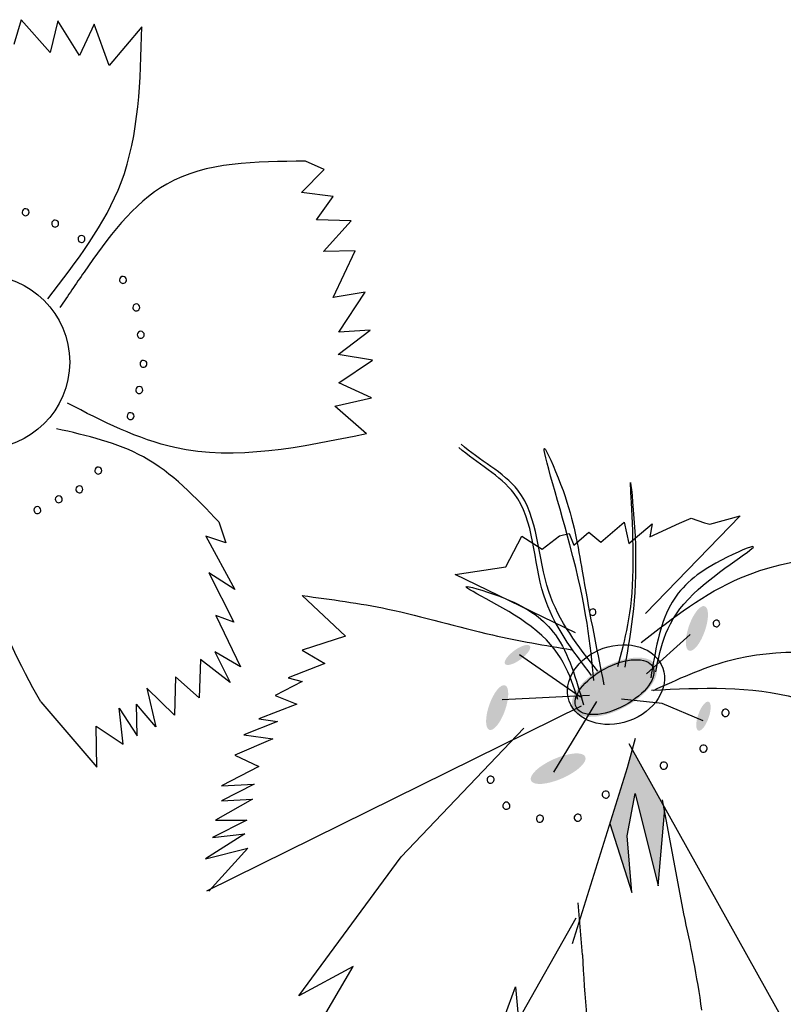
# Model space of a CAD drawing. Units: metres. Extents: x 49.3 to 125.3, y 46.8 to 97.6.
# Drawn here: x 55 to 56.7, y 84.6 to 86.7 of the extents above; entities that cross this region are included whole.
import ezdxf

# ---------------------------------------------------------------- set-up
doc = ezdxf.new("R2010")
doc.units = ezdxf.units.M
doc.layers.add('Z_Pflanzebene', color=7, linetype='Continuous', lineweight=30)

# ---------------------------------------------------------------- blocks, each defined once
blk = doc.blocks.new('Z_Dianthus neu')
at = {"lineweight": 30, "true_color": 0x44a009}
h = blk.add_hatch(color=74, dxfattribs=at)
edge = h.paths.add_edge_path()
edge.add_ellipse((5.8974, 7.6765), major_axis=(0.0168, 0.0479), ratio=0.352895, start_angle=0, end_angle=360)
h = blk.add_hatch(color=74, dxfattribs=at)
edge = h.paths.add_edge_path()
edge.add_ellipse((5.5116, 7.6195), major_axis=(0.0266, 0.0195), ratio=0.352895, start_angle=0, end_angle=360)
h = blk.add_hatch(color=74, dxfattribs=at)
edge = h.paths.add_edge_path()
edge.add_ellipse((5.7199, 7.5501), major_axis=(-0.0885, -0.0474), ratio=0.482549, start_angle=0, end_angle=360)
h = blk.add_hatch(color=74, dxfattribs=at)
edge = h.paths.add_edge_path()
edge.add_ellipse((5.4679, 7.5063), major_axis=(0.0168, 0.0479), ratio=0.352895, start_angle=0, end_angle=360)
h = blk.add_hatch(color=74, dxfattribs=at)
edge = h.paths.add_edge_path()
edge.add_ellipse((5.9115, 7.4878), major_axis=(0.0109, 0.0311), ratio=0.352895, start_angle=0, end_angle=360)
blk.add_hatch(color=74, dxfattribs=at).paths.add_polyline_path([(5.7643, 7.3216), (5.7473, 7.2302), (5.7574, 7.1084), (5.7102, 7.2565), (5.7479, 7.3775), (5.7584, 7.4159), (5.8256, 7.2953), (5.8277, 7.2841), (5.8138, 7.1228)])
h = blk.add_hatch(color=74, dxfattribs=at)
edge = h.paths.add_edge_path()
edge.add_ellipse((5.599, 7.3748), major_axis=(-0.0584, -0.0256), ratio=0.352895, start_angle=0, end_angle=360)
at = {"color": 74, "lineweight": 30, "true_color": 0x44a009}
for p, q in [((4.4446, 8.9864), (4.4283, 8.9329)), ((4.5065, 8.9159), (4.4446, 8.9864)), ((4.5231, 8.9842), (4.5065, 8.9159)), ((4.5701, 8.9092), (4.5231, 8.9842)), ((4.6015, 8.9771), (4.5701, 8.9092)), ((4.6334, 8.8878), (4.6015, 8.9771)), ((4.7037, 8.9713), (4.6334, 8.8878)), ((5.0962, 8.6639), (5.056, 8.6819)), ((5.0473, 8.6144), (5.0962, 8.6639)), ((5.115, 8.6057), (5.0473, 8.6144)), ((5.0796, 8.5558), (5.115, 8.6057)), ((5.1542, 8.5537), (5.0796, 8.5558)), ((5.0947, 8.4876), (5.1542, 8.5537)), ((5.1626, 8.489), (5.0947, 8.4876)), ((5.1156, 8.3886), (5.1626, 8.489)), ((5.1838, 8.4003), (5.1156, 8.3886)), ((5.1271, 8.3137), (5.1838, 8.4003)), ((5.1258, 8.2662), (5.1951, 8.3186)), ((5.1951, 8.3186), (5.1271, 8.3137)), ((5.2001, 8.254), (5.1258, 8.2662)), ((5.1274, 8.2052), (5.2001, 8.254)), ((5.1978, 8.1727), (5.1274, 8.2052)), ((5.1192, 8.1545), (5.1978, 8.1727)), ((5.1867, 8.0953), (5.1192, 8.1545)), ((4.8696, 7.9057), (4.8846, 7.8605)), ((5.6909, 7.8625), (5.7411, 7.9054)), ((5.7411, 7.9054), (5.7509, 7.859)), ((5.7869, 7.7087), (5.9906, 7.919)), ((5.7962, 7.8739), (5.86, 7.9034)), ((5.86, 7.9034), (5.8848, 7.914)), ((5.8848, 7.914), (5.9138, 7.9039)), ((5.9138, 7.9039), (5.9252, 7.9009)), ((5.9252, 7.9009), (5.9906, 7.919)), ((5.6331, 7.8558), (5.6648, 7.884)), ((5.6648, 7.884), (5.6909, 7.8625)), ((5.7509, 7.859), (5.8011, 7.9018)), ((5.8011, 7.9018), (5.7962, 7.8739)), ((4.8415, 7.8748), (4.9035, 7.76)), ((4.8846, 7.8605), (4.8415, 7.8748)), ((5.4867, 7.8089), (5.5212, 7.8754)), ((5.5212, 7.8754), (5.5649, 7.8469)), ((5.5649, 7.8469), (5.6019, 7.8761)), ((5.6019, 7.8761), (5.6225, 7.8805)), ((5.6225, 7.8805), (5.6331, 7.8558)), ((5.3779, 7.7926), (5.4867, 7.8089)), ((4.848, 7.7963), (4.9016, 7.6904)), ((4.9035, 7.76), (4.848, 7.7963)), ((5.6365, 7.6673), (5.3779, 7.7926)), ((5.0489, 7.7472), (5.1419, 7.6601)), ((4.8628, 7.7046), (4.9163, 7.5943)), ((4.9016, 7.6904), (4.8628, 7.7046)), ((5.1419, 7.6601), (5.0487, 7.6299)), ((5.7891, 7.5788), (5.883, 7.6636)), ((5.0487, 7.6299), (5.0974, 7.601)), ((4.8297, 7.6098), (4.8274, 7.5273)), ((4.8936, 7.5602), (4.8297, 7.6098)), ((4.8606, 7.6264), (4.8936, 7.5602)), ((4.9163, 7.5943), (4.8606, 7.6264)), ((5.647, 7.5285), (5.516, 7.6201)), ((5.0974, 7.601), (5.0185, 7.5703)), ((4.7764, 7.5722), (4.7741, 7.4896)), ((4.8274, 7.5273), (4.7764, 7.5722)), ((5.0185, 7.5703), (5.0486, 7.5624)), ((4.7148, 7.5478), (4.7342, 7.4647)), ((4.7741, 7.4896), (4.7148, 7.5478)), ((5.0486, 7.5624), (4.9909, 7.5325)), ((4.9909, 7.5325), (5.0375, 7.5138)), ((5.6666, 7.5326), (5.4787, 7.5229)), ((5.8229, 7.5152), (5.7353, 7.5247)), ((4.4865, 7.5185), (4.6071, 7.3778)), ((4.6549, 7.5052), (4.6937, 7.4453)), ((4.6637, 7.4277), (4.6549, 7.5052)), ((4.6937, 7.4453), (4.6927, 7.5134)), ((4.7342, 7.4647), (4.6927, 7.5134)), ((5.6486, 7.5093), (4.843, 7.1114)), ((5.0375, 7.5138), (4.9552, 7.4823)), ((5.5895, 7.3676), (5.6824, 7.5192)), ((5.9109, 7.4778), (5.8229, 7.5152)), ((4.9552, 7.4823), (4.9955, 7.4766)), ((4.6059, 7.4662), (4.6637, 7.4277)), ((4.6071, 7.3778), (4.6059, 7.4662)), ((4.9955, 7.4766), (4.9234, 7.4473)), ((5.2618, 7.1849), (5.525, 7.4618)), ((4.9856, 7.439), (4.904, 7.4041)), ((4.9234, 7.4473), (4.9856, 7.439)), ((5.7479, 7.3775), (5.7652, 7.4405)), ((5.7513, 7.4288), (6.1127, 6.7797)), ((4.904, 7.4041), (4.9554, 7.3793)), ((4.9554, 7.3793), (4.8753, 7.3377)), ((5.6299, 6.9984), (5.7479, 7.3775)), ((4.9455, 7.3417), (4.8749, 7.3056)), ((4.8753, 7.3377), (4.9455, 7.3417)), ((5.7473, 7.2302), (5.7643, 7.3216)), ((5.7643, 7.3216), (5.8138, 7.1228)), ((4.9417, 7.309), (4.8623, 7.2639)), ((4.8749, 7.3056), (4.9417, 7.309)), ((5.8138, 7.1228), (5.8281, 7.2885)), ((5.869, 7.0624), (5.8233, 7.3077)), ((4.9299, 7.2638), (4.8558, 7.227)), ((4.8623, 7.2639), (4.9299, 7.2638)), ((5.7102, 7.2565), (5.7574, 7.1084)), ((4.9254, 7.2345), (4.8405, 7.1811)), ((4.8558, 7.227), (4.9254, 7.2345)), ((5.7574, 7.1084), (5.7473, 7.2302)), ((4.8405, 7.1811), (4.9318, 7.2038)), ((4.9318, 7.2038), (4.848, 7.1116)), ((5.0414, 6.8863), (5.2618, 7.1849)), ((5.6515, 6.9743), (5.6424, 7.0861)), ((5.5141, 6.8344), (5.6376, 7.0541)), ((5.1583, 6.9491), (5.0414, 6.8863)), ((5.0455, 6.7573), (5.1583, 6.9491)), ((5.4225, 6.674), (5.5072, 6.9056)), ((5.5072, 6.9056), (5.5141, 6.8344))]:
    blk.add_line(p, q, dxfattribs=at)
blk.add_circle((4.3613, 8.2497), 0.1874, dxfattribs=at)
for centre, radius, start, end in [((4.4539, 8.5722), 0.00748, 358.3859, 178.3859), ((4.4539, 8.5722), 0.00748, 178.3859, 358.3859), ((4.5175, 8.5478), 0.00748, 358.3859, 178.3859), ((4.5175, 8.5478), 0.00748, 178.3859, 358.3859), ((4.5741, 8.5146), 0.00748, 358.3859, 178.3859), ((4.5741, 8.5146), 0.00748, 178.3859, 358.3859), ((4.6634, 8.4266), 0.00748, 358.3859, 178.3859), ((4.6634, 8.4266), 0.00748, 178.3859, 358.3859), ((4.692, 8.3672), 0.00748, 358.3859, 178.3859), ((4.692, 8.3672), 0.00748, 178.3859, 358.3859), ((4.7016, 8.3084), 0.00748, 358.3859, 178.3859), ((4.7016, 8.3084), 0.00748, 178.3859, 358.3859), ((4.7074, 8.2459), 0.00748, 358.3859, 178.3859), ((4.7074, 8.2459), 0.00748, 178.3859, 358.3859), ((4.6983, 8.1895), 0.00748, 358.3859, 178.3859), ((4.6983, 8.1895), 0.00748, 178.3859, 358.3859), ((4.6797, 8.1333), 0.00748, 358.3859, 178.3859), ((4.6797, 8.1333), 0.00748, 178.3859, 358.3859), ((4.6102, 8.0163), 0.00748, 358.3859, 178.3859), ((4.6102, 8.0163), 0.00748, 178.3859, 358.3859), ((4.5694, 7.9759), 0.00748, 358.3859, 178.3859), ((4.5694, 7.9759), 0.00748, 178.3859, 358.3859), ((4.5253, 7.9545), 0.00748, 358.3859, 178.3859), ((4.5253, 7.9545), 0.00748, 178.3859, 358.3859), ((4.4793, 7.9312), 0.00748, 358.3859, 178.3859), ((4.4793, 7.9312), 0.00748, 178.3859, 358.3859), ((5.6733, 7.7116), 0.00693, 11.8497, 191.8497), ((5.6733, 7.7116), 0.00693, 191.8497, 11.8497), ((5.9393, 7.6872), 0.00707, 11.8497, 191.8497), ((5.9393, 7.6872), 0.00707, 191.8497, 11.8497), ((5.9587, 7.4948), 0.00788, 11.8497, 191.8497), ((5.9587, 7.4948), 0.00788, 191.8497, 11.8497), ((5.9116, 7.4179), 0.00788, 11.8497, 191.8497), ((5.9116, 7.4179), 0.00788, 191.8497, 11.8497), ((5.8261, 7.3813), 0.00788, 11.8497, 191.8497), ((5.8261, 7.3813), 0.00788, 191.8497, 11.8497), ((5.4536, 7.3512), 0.00767, 11.8497, 191.8497), ((5.4536, 7.3512), 0.00767, 191.8497, 11.8497), ((5.7015, 7.3192), 0.00767, 11.8497, 191.8497), ((5.7015, 7.3192), 0.00767, 191.8497, 11.8497), ((5.4877, 7.2951), 0.00767, 11.8497, 191.8497), ((5.4877, 7.2951), 0.00767, 191.8497, 11.8497), ((5.5598, 7.2672), 0.00767, 11.8497, 191.8497), ((5.5598, 7.2672), 0.00767, 191.8497, 11.8497), ((5.6413, 7.2694), 0.00767, 11.8497, 191.8497), ((5.6413, 7.2694), 0.00767, 191.8497, 11.8497)]:
    blk.add_arc(centre, radius, start, end, dxfattribs=at)
for centre, major_axis, ratio, start_param, end_param in [((5.7235, 7.5557), (0.1006, 0.0355), 0.775976, 3.141593, 9.424778), ((5.7203, 7.5502), (0.082, 0.0439), 0.482549, 3.141593, 9.424778), ((5.7921, 6.782), (-0.0696, 0.5714), 0.216628, -1.469296, -1.084308), ((5.7921, 6.782), (-0.0696, 0.5714), 0.216628, 1.201227, 1.690305)]:
    blk.add_ellipse(centre, major_axis=major_axis, ratio=ratio, start_param=start_param, end_param=end_param, dxfattribs=at)
for points, knots in [([(4.5015, 8.3856), (4.5634, 8.4658), (4.6959, 8.6375), (4.701, 8.8553), (4.7037, 8.9713)], [0, 0, 0, 0, 0.2963043, 0.6342987, 0.6342987, 0.6342987, 0.6342987]), ([(5.056, 8.6819), (4.9488, 8.6813), (4.7496, 8.6802), (4.6102, 8.4887), (4.5448, 8.3924), (4.5276, 8.3671)], [0, 0, 0, 0, 0.3026628, 0.5623091, 0.6547254, 0.6547254, 0.6547254, 0.6547254]), ([(5.1867, 8.0953), (5.0462, 8.066), (4.8209, 8.019), (4.6198, 8.1223), (4.544, 8.1611)], [0, 0, 0, 0, 0.4130029, 0.6626775, 0.6626775, 0.6626775, 0.6626775]), ([(4.8696, 7.9057), (4.8192, 7.9587), (4.7223, 8.0604), (4.5857, 8.0914), (4.5202, 8.1063)], [0, 0, 0, 0, 0.2140157, 0.4108989, 0.4108989, 0.4108989, 0.4108989]), ([(5.6841, 7.5846), (5.6422, 7.638), (5.5529, 7.7519), (5.5585, 7.9766), (5.4293, 8.0382), (5.3902, 8.0731)], [0, 0, 0, 0, 0.930405, 1.982829, 2.706196, 2.706196, 2.706196, 2.706196]), ([(5.676, 7.5649), (5.6685, 7.6419), (5.6556, 7.7739), (5.5387, 8.1424), (5.6299, 7.9326), (5.6518, 7.7833), (5.6805, 7.639), (5.6973, 7.555)], [0, 0, 0, 0, 0.29602, 0.507566, 0.603356, 0.78188, 1.030831, 1.030831, 1.030831, 1.030831]), ([(4.4865, 7.5185), (4.4419, 7.5993), (4.3483, 7.7691), (4.3873, 7.9597), (4.4078, 8.0595)], [0, 0, 0, 0, 0.2682394, 0.5629424, 0.5629424, 0.5629424, 0.5629424]), ([(5.6711, 7.5754), (5.6299, 7.6293), (5.542, 7.7444), (5.5506, 7.9681), (5.4238, 8.0315), (5.3853, 8.0661)], [0, 0, 0, 0, 0.930405, 1.982829, 2.695365, 2.695365, 2.695365, 2.695365]), ([(5.7273, 7.5948), (5.743, 7.6512), (5.7724, 7.7573), (5.7471, 8.0729), (5.7759, 7.7855), (5.7562, 7.6733), (5.7421, 7.5931)], [0, 0, 0, 0, 0.2110956, 0.3971852, 0.5107767, 0.7946419, 0.7946419, 0.7946419, 0.7946419]), ([(5.7773, 7.6465), (5.8459, 7.6996), (6.0137, 7.8294), (6.2282, 7.8373), (6.3551, 7.8419)], [0, 0, 0, 0, 0.2545697, 0.6232516, 0.6232516, 0.6232516, 0.6232516]), ([(5.809, 7.5834), (5.8194, 7.6381), (5.8389, 7.7406), (6.0814, 7.8833), (5.9096, 7.8084), (5.8239, 7.7291), (5.8075, 7.6265), (5.7984, 7.5702)], [0, 0, 0, 0, 0.1858065, 0.3486247, 0.4348878, 0.5679321, 0.7300796, 0.7300796, 0.7300796, 0.7300796]), ([(5.6413, 7.524), (5.6245, 7.577), (5.593, 7.6765), (5.3354, 7.7896), (5.5149, 7.7355), (5.6093, 7.6669), (5.6378, 7.567), (5.6534, 7.5122)], [0, 0, 0, 0, 0.1858065, 0.3486247, 0.4348878, 0.5679321, 0.7300796, 0.7300796, 0.7300796, 0.7300796]), ([(5.0489, 7.7472), (5.1106, 7.7391), (5.2489, 7.7209), (5.4379, 7.6624), (5.5712, 7.6402), (5.6282, 7.6307)], [0, 0, 0, 0, 0.1861515, 0.4180657, 0.5912721, 0.5912721, 0.5912721, 0.5912721]), ([(5.8039, 7.5433), (5.8562, 7.5674), (6.0099, 7.6383), (6.2173, 7.6297), (6.3441, 7.5812), (6.3671, 7.5724)], [0, 0, 0, 0, 0.1720229, 0.5057093, 0.5796403, 0.5796403, 0.5796403, 0.5796403]), ([(5.7995, 7.5438), (5.9066, 7.5489), (6.1131, 7.5587), (6.2872, 7.448), (6.3711, 7.3946)], [0, 0, 0, 0, 0.3129054, 0.6037605, 0.6037605, 0.6037605, 0.6037605])]:
    blk.add_open_spline(points, degree=3, knots=knots, dxfattribs=at)

msp = doc.modelspace()

# ---------------------------------------------------------------- block references
at = {"layer": 'Z_Pflanzebene'}
msp.add_blockref('Z_Dianthus neu', (50.5736, 77.6875), dxfattribs=at)

doc.saveas('drawing.dxf')
